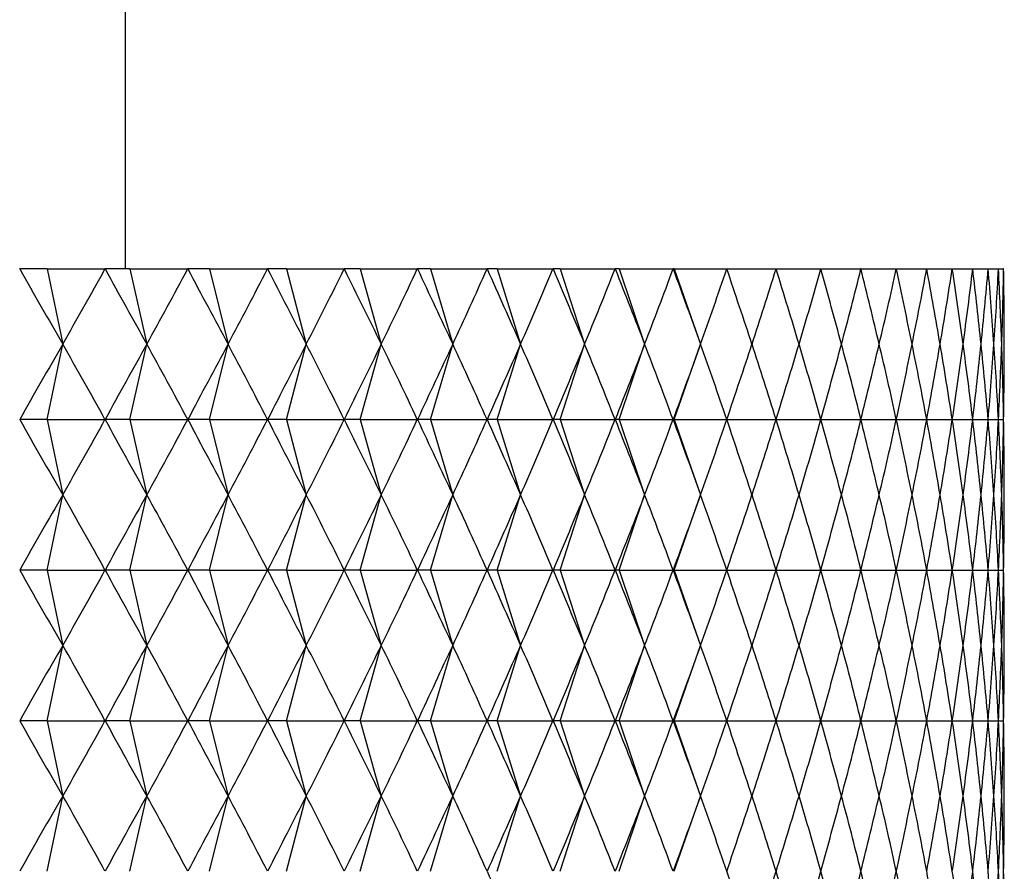
# Model space of a CAD drawing. Units: millimetres. Extents: x 5 to 995, y 5 to 995.
# Drawn here: x 784 to 786, y 506 to 508 of the extents above; entities that cross this region are included whole.
import ezdxf

# ---------------------------------------------------------------- set-up
doc = ezdxf.new("R2010")
doc.units = ezdxf.units.MM

msp = doc.modelspace()

# ---------------------------------------------------------------- linework, layer by layer
at = {"color": 7, "linetype": 'Continuous', "lineweight": 25}
for p, q in [((784.4192, 507.1452), (784.4192, 591.786)), ((784.2088, 507.1452), (784.2084, 507.1452)), ((784.263, 507.1452), (784.2088, 507.1452)), ((784.263, 507.1452), (784.2942, 506.9952)), ((784.263, 507.1452), (784.3784, 507.1452)), ((784.3788, 507.1452), (784.3784, 507.1452)), ((784.4276, 507.1452), (784.3788, 507.1452)), ((784.4276, 507.1452), (784.4616, 506.9952)), ((784.4276, 507.1452), (784.5431, 507.1452)), ((784.5434, 507.1452), (784.5431, 507.1452)), ((784.5867, 507.1452), (784.5434, 507.1452)), ((784.5867, 507.1452), (784.6234, 506.9952)), ((784.5867, 507.1452), (784.7019, 507.1452)), ((784.7023, 507.1452), (784.7019, 507.1452)), ((784.7399, 507.1452), (784.7023, 507.1452)), ((784.7399, 507.1452), (784.7792, 506.9952)), ((784.7399, 507.1452), (784.8545, 507.1452)), ((784.8548, 507.1452), (784.8545, 507.1452)), ((784.8867, 507.1452), (784.8548, 507.1452)), ((784.8867, 507.1452), (784.9285, 506.9952)), ((784.8867, 507.1452), (785.0004, 507.1452)), ((785.0007, 507.1452), (785.0004, 507.1452)), ((785.0267, 507.1452), (785.0007, 507.1452)), ((785.0267, 507.1452), (785.0709, 506.9952)), ((785.0267, 507.1452), (785.1392, 507.1452)), ((785.1395, 507.1452), (785.1392, 507.1452)), ((785.1596, 507.1452), (785.1395, 507.1452)), ((785.1596, 507.1452), (785.206, 506.9952)), ((785.1596, 507.1452), (785.2706, 507.1452)), ((785.2709, 507.1452), (785.2706, 507.1452)), ((785.285, 507.1452), (785.2709, 507.1452)), ((785.285, 507.1452), (785.3335, 506.9952)), ((785.285, 507.1452), (785.3942, 507.1452)), ((785.3944, 507.1452), (785.3942, 507.1452)), ((785.4025, 507.1452), (785.3944, 507.1452)), ((785.4025, 507.1452), (785.453, 506.9952)), ((785.4025, 507.1452), (785.5096, 507.1452)), ((785.5098, 507.1452), (785.5096, 507.1452)), ((785.5118, 507.1452), (785.5098, 507.1452)), ((785.5118, 507.1452), (785.5642, 506.9952)), ((785.5118, 507.1452), (785.6165, 507.1452)), ((785.6167, 507.1452), (785.6165, 507.1452)), ((785.6167, 507.1452), (785.7147, 507.1452)), ((785.7149, 507.1452), (785.7147, 507.1452)), ((785.7149, 507.1452), (785.8038, 507.1452)), ((785.804, 507.1452), (785.8038, 507.1452)), ((785.804, 507.1452), (785.8837, 507.1452)), ((785.8839, 507.1452), (785.8837, 507.1452)), ((785.8839, 507.1452), (785.9541, 507.1452)), ((785.9542, 507.1452), (785.9541, 507.1452)), ((785.9542, 507.1452), (786.0147, 507.1452)), ((786.0149, 507.1452), (786.0147, 507.1452)), ((786.0149, 507.1452), (786.0656, 507.1452)), ((786.0657, 507.1452), (786.0656, 507.1452)), ((786.0657, 507.1452), (786.1064, 507.1452)), ((786.1065, 507.1452), (786.1064, 507.1452)), ((786.1065, 507.1452), (786.1371, 507.1452)), ((786.1372, 507.1452), (786.1371, 507.1452)), ((786.1372, 507.1452), (786.1577, 507.1452)), ((786.1577, 507.1452), (786.1577, 507.1452)), ((786.1577, 507.1452), (786.1679, 507.1452)), ((786.168, 507.1452), (786.1679, 507.1452)), ((784.263, 506.8452), (784.2942, 506.9952)), ((784.4276, 506.8452), (784.4616, 506.9952)), ((784.5867, 506.8452), (784.6234, 506.9952)), ((784.7399, 506.8452), (784.7792, 506.9952)), ((784.8867, 506.8452), (784.9285, 506.9952)), ((785.0267, 506.8452), (785.0709, 506.9952)), ((785.1596, 506.8452), (785.206, 506.9952)), ((785.285, 506.8452), (785.3335, 506.9952)), ((785.4025, 506.8452), (785.453, 506.9952)), ((785.5118, 506.8452), (785.5642, 506.9952)), ((784.263, 506.8452), (784.2088, 506.8452)), ((784.263, 506.8452), (784.2942, 506.6952)), ((784.263, 506.8452), (784.3784, 506.8452)), ((784.4276, 506.8452), (784.3788, 506.8452)), ((784.4276, 506.8452), (784.4616, 506.6952)), ((784.4276, 506.8452), (784.5431, 506.8452)), ((784.5867, 506.8452), (784.5434, 506.8452)), ((784.5867, 506.8452), (784.6234, 506.6952)), ((784.5867, 506.8452), (784.7019, 506.8452)), ((784.7399, 506.8452), (784.7023, 506.8452)), ((784.7399, 506.8452), (784.7792, 506.6952)), ((784.7399, 506.8452), (784.8545, 506.8452)), ((784.8867, 506.8452), (784.8548, 506.8452)), ((784.8867, 506.8452), (784.9285, 506.6952)), ((784.8867, 506.8452), (785.0004, 506.8452)), ((785.0267, 506.8452), (785.0007, 506.8452)), ((785.0267, 506.8452), (785.0709, 506.6952)), ((785.0267, 506.8452), (785.1392, 506.8452)), ((785.1596, 506.8452), (785.1395, 506.8452)), ((785.1596, 506.8452), (785.206, 506.6952)), ((785.1596, 506.8452), (785.2706, 506.8452)), ((785.285, 506.8452), (785.2709, 506.8452)), ((785.285, 506.8452), (785.3335, 506.6952)), ((785.285, 506.8452), (785.3942, 506.8452)), ((785.4025, 506.8452), (785.3944, 506.8452)), ((785.4025, 506.8452), (785.453, 506.6952)), ((785.4025, 506.8452), (785.5096, 506.8452)), ((785.5118, 506.8452), (785.5098, 506.8452)), ((785.5118, 506.8452), (785.5642, 506.6952)), ((785.5118, 506.8452), (785.6165, 506.8452)), ((785.6167, 506.8452), (785.7147, 506.8452)), ((785.7149, 506.8452), (785.8038, 506.8452)), ((785.804, 506.8452), (785.8837, 506.8452)), ((785.8839, 506.8452), (785.9541, 506.8452)), ((785.9542, 506.8452), (786.0147, 506.8452)), ((786.0149, 506.8452), (786.0656, 506.8452)), ((786.0657, 506.8452), (786.1064, 506.8452)), ((786.1065, 506.8452), (786.1371, 506.8452)), ((786.1372, 506.8452), (786.1577, 506.8452)), ((786.1577, 506.8452), (786.1679, 506.8452)), ((784.263, 506.5452), (784.2942, 506.6952)), ((784.4276, 506.5452), (784.4616, 506.6952)), ((784.5867, 506.5452), (784.6234, 506.6952)), ((784.7399, 506.5452), (784.7792, 506.6952)), ((784.8867, 506.5452), (784.9285, 506.6952)), ((785.0267, 506.5452), (785.0709, 506.6952)), ((785.1596, 506.5452), (785.206, 506.6952)), ((785.285, 506.5452), (785.3335, 506.6952)), ((785.4025, 506.5452), (785.453, 506.6952)), ((785.5118, 506.5452), (785.5642, 506.6952)), ((784.263, 506.5452), (784.2088, 506.5452)), ((784.263, 506.5452), (784.2942, 506.3952)), ((784.263, 506.5452), (784.3784, 506.5452)), ((784.4276, 506.5452), (784.3788, 506.5452)), ((784.4276, 506.5452), (784.4616, 506.3952)), ((784.4276, 506.5452), (784.5431, 506.5452)), ((784.5867, 506.5452), (784.5434, 506.5452)), ((784.5867, 506.5452), (784.6234, 506.3952)), ((784.5867, 506.5452), (784.7019, 506.5452)), ((784.7399, 506.5452), (784.7023, 506.5452)), ((784.7399, 506.5452), (784.7792, 506.3952)), ((784.7399, 506.5452), (784.8545, 506.5452)), ((784.8867, 506.5452), (784.8548, 506.5452)), ((784.8867, 506.5452), (784.9285, 506.3952)), ((784.8867, 506.5452), (785.0004, 506.5452)), ((785.0267, 506.5452), (785.0007, 506.5452)), ((785.0267, 506.5452), (785.0709, 506.3952)), ((785.0267, 506.5452), (785.1392, 506.5452)), ((785.1596, 506.5452), (785.1395, 506.5452)), ((785.1596, 506.5452), (785.206, 506.3952)), ((785.1596, 506.5452), (785.2706, 506.5452)), ((785.285, 506.5452), (785.2709, 506.5452)), ((785.285, 506.5452), (785.3335, 506.3952)), ((785.285, 506.5452), (785.3942, 506.5452)), ((785.4025, 506.5452), (785.3944, 506.5452)), ((785.4025, 506.5452), (785.453, 506.3952)), ((785.4025, 506.5452), (785.5096, 506.5452)), ((785.5118, 506.5452), (785.5098, 506.5452)), ((785.5118, 506.5452), (785.5642, 506.3952)), ((785.5118, 506.5452), (785.6165, 506.5452)), ((785.6167, 506.5452), (785.7147, 506.5452)), ((785.7149, 506.5452), (785.8038, 506.5452)), ((785.804, 506.5452), (785.8837, 506.5452)), ((785.8839, 506.5452), (785.9541, 506.5452)), ((785.9542, 506.5452), (786.0147, 506.5452)), ((786.0149, 506.5452), (786.0656, 506.5452)), ((786.0657, 506.5452), (786.1064, 506.5452)), ((786.1065, 506.5452), (786.1371, 506.5452)), ((786.1372, 506.5452), (786.1577, 506.5452)), ((786.1577, 506.5452), (786.1679, 506.5452)), ((784.263, 506.2452), (784.2942, 506.3952)), ((784.4276, 506.2452), (784.4616, 506.3952)), ((784.5867, 506.2452), (784.6234, 506.3952)), ((784.7399, 506.2452), (784.7792, 506.3952)), ((784.8867, 506.2452), (784.9285, 506.3952)), ((785.0267, 506.2452), (785.0709, 506.3952)), ((785.1596, 506.2452), (785.206, 506.3952)), ((785.285, 506.2452), (785.3335, 506.3952)), ((785.4025, 506.2452), (785.453, 506.3952)), ((785.5118, 506.2452), (785.5642, 506.3952)), ((784.263, 506.2452), (784.2088, 506.2452)), ((784.263, 506.2452), (784.2942, 506.0952)), ((784.263, 506.2452), (784.3784, 506.2452)), ((784.4276, 506.2452), (784.3788, 506.2452)), ((784.4276, 506.2452), (784.4616, 506.0952)), ((784.4276, 506.2452), (784.5431, 506.2452)), ((784.5867, 506.2452), (784.5434, 506.2452)), ((784.5867, 506.2452), (784.6234, 506.0952)), ((784.5867, 506.2452), (784.7019, 506.2452)), ((784.7399, 506.2452), (784.7023, 506.2452)), ((784.7399, 506.2452), (784.7792, 506.0952)), ((784.7399, 506.2452), (784.8545, 506.2452)), ((784.8867, 506.2452), (784.8548, 506.2452)), ((784.8867, 506.2452), (784.9285, 506.0952)), ((784.8867, 506.2452), (785.0004, 506.2452)), ((785.0267, 506.2452), (785.0007, 506.2452)), ((785.0267, 506.2452), (785.0709, 506.0952)), ((785.0267, 506.2452), (785.1392, 506.2452)), ((785.1596, 506.2452), (785.1395, 506.2452)), ((785.1596, 506.2452), (785.206, 506.0952)), ((785.1596, 506.2452), (785.2706, 506.2452)), ((785.285, 506.2452), (785.2709, 506.2452)), ((785.285, 506.2452), (785.3335, 506.0952)), ((785.285, 506.2452), (785.3942, 506.2452)), ((785.4025, 506.2452), (785.3944, 506.2452)), ((785.4025, 506.2452), (785.453, 506.0952)), ((785.4025, 506.2452), (785.5096, 506.2452)), ((785.5118, 506.2452), (785.5098, 506.2452)), ((785.5118, 506.2452), (785.5642, 506.0952)), ((785.5118, 506.2452), (785.6165, 506.2452)), ((785.6167, 506.2452), (785.7147, 506.2452)), ((785.7149, 506.2452), (785.8038, 506.2452)), ((785.804, 506.2452), (785.8837, 506.2452)), ((785.8839, 506.2452), (785.9541, 506.2452)), ((785.9542, 506.2452), (786.0147, 506.2452)), ((786.0149, 506.2452), (786.0656, 506.2452)), ((786.0657, 506.2452), (786.1064, 506.2452)), ((786.1065, 506.2452), (786.1371, 506.2452)), ((786.1372, 506.2452), (786.1577, 506.2452)), ((786.1577, 506.2452), (786.1679, 506.2452)), ((784.263, 505.9452), (784.2942, 506.0952)), ((784.4276, 505.9452), (784.4616, 506.0952)), ((784.5867, 505.9452), (784.6234, 506.0952)), ((784.7399, 505.9452), (784.7792, 506.0952)), ((784.8867, 505.9452), (784.9285, 506.0952)), ((785.0267, 505.9452), (785.0709, 506.0952)), ((785.1596, 505.9452), (785.206, 506.0952)), ((785.285, 505.9452), (785.3335, 506.0952)), ((785.4025, 505.9452), (785.453, 506.0952)), ((785.5118, 505.9452), (785.5642, 506.0952))]:
    msp.add_line(p, q, dxfattribs=at)
for centre, major_axis, ratio, start_param, end_param in [((782.4192, 515.9952), (-3.3922, 10.6009), 0.150796, 2.508654, 2.534777), ((782.4192, 515.9952), (0.1499, 10.6131), 0.353055, 3.705179, 3.731303), ((782.4192, 515.9952), (-3.4654, 10.6029), 0.135149, 2.512727, 2.53885), ((782.4192, 515.9952), (-0.0744, 10.6132), 0.353264, 3.697716, 3.72384), ((782.4192, 515.9952), (-3.5301, 10.6049), 0.119318, 2.517173, 2.543297), ((782.4192, 515.9952), (-0.2983, 10.6127), 0.352231, 3.690293, 3.716417), ((782.4192, 515.9952), (-3.5863, 10.6068), 0.10333, 2.521947, 2.54807), ((782.4192, 515.9952), (-0.5205, 10.6117), 0.349964, 3.683029, 3.709153), ((782.4192, 515.9952), (-3.6341, 10.6085), 0.087212, 2.527003, 2.553127), ((782.4192, 515.9952), (-0.7398, 10.6101), 0.346489, 3.676036, 3.70216), ((782.4192, 515.9952), (-3.6736, 10.61), 0.070988, 2.532296, 2.55842), ((782.4192, 515.9952), (-0.9552, 10.6082), 0.341839, 3.66942, 3.695544), ((782.4192, 515.9952), (-3.7048, 10.6113), 0.05468, 2.537781, 2.563905), ((782.4192, 515.9952), (-1.1656, 10.606), 0.336058, 3.663274, 3.689398), ((782.4192, 515.9952), (-3.7279, 10.6123), 0.038308, 2.543414, 2.569537), ((782.4192, 515.9952), (-1.3701, 10.6036), 0.329201, 3.65768, 3.683804), ((782.4192, 515.9952), (-3.7428, 10.6129), 0.021893, 2.549149, 2.575273), ((782.4192, 515.9952), (-1.5679, 10.6013), 0.321328, 3.652703, 3.678827), ((782.4192, 515.9952), (-3.7496, 10.6132), 0.005453, 2.554943, 2.581067), ((782.4192, 515.9952), (-1.7583, 10.599), 0.312502, 3.648395, 3.674519), ((782.4192, 515.9952), (-3.7482, 10.6131), 0.010993, 3.69631, 3.722433), ((782.4192, 515.9952), (-1.9409, 10.5969), 0.302792, 3.644792, 3.670915), ((782.4192, 515.9952), (-3.7387, 10.6127), 0.027427, 3.69053, 3.716654), ((782.4192, 515.9952), (-2.115, 10.5952), 0.292267, 3.641915, 3.668039), ((782.4192, 515.9952), (-3.721, 10.612), 0.04383, 3.684824, 3.710948), ((782.4192, 515.9952), (-2.2806, 10.5939), 0.280994, 3.639775, 3.665899), ((782.4192, 515.9952), (-3.6952, 10.6109), 0.060183, 3.679237, 3.70536), ((782.4192, 515.9952), (-2.4373, 10.593), 0.269043, 3.638369, 3.664492), ((782.4192, 515.9952), (-3.6612, 10.6095), 0.076465, 3.673811, 3.699935), ((782.4192, 515.9952), (-2.5849, 10.5925), 0.256476, 3.637684, 3.663808), ((782.4192, 515.9952), (-3.6189, 10.6079), 0.092656, 3.668593, 3.694717), ((782.4192, 515.9952), (-2.7235, 10.5925), 0.243357, 3.637702, 3.663825), ((782.4192, 515.9952), (-3.5683, 10.6061), 0.108733, 3.663627, 3.689751), ((782.4192, 515.9952), (-2.853, 10.593), 0.229744, 3.638393, 3.664517), ((782.4192, 515.9952), (-3.5092, 10.6042), 0.124671, 3.658958, 3.685082), ((782.4192, 515.9952), (-2.9734, 10.5938), 0.21569, 3.639727, 3.66585), ((782.4192, 515.9952), (-3.4417, 10.6022), 0.140443, 3.654633, 3.680756), ((782.4192, 515.9952), (-3.0848, 10.5951), 0.201246, 3.641665, 3.667788), ((782.4192, 515.9952), (-3.3656, 10.6002), 0.15602, 3.650696, 3.676819), ((782.4192, 515.9952), (-3.1873, 10.5966), 0.186459, 3.644167, 3.670291), ((782.4192, 515.9952), (-3.2808, 10.5983), 0.171371, 3.647192, 3.673316), ((782.4192, 497.9952), (3.3922, 10.6009), 0.150796, 0.606815, 0.632939), ((782.4192, 497.9952), (-0.1499, 10.6131), 0.353055, 5.693475, 5.719599), ((782.4192, 497.9952), (3.4654, 10.6029), 0.135149, 0.602742, 0.628866), ((782.4192, 497.9952), (0.0744, 10.6132), 0.353264, 5.700938, 5.727062), ((782.4192, 497.9952), (3.5301, 10.6049), 0.119318, 0.598296, 0.62442), ((782.4192, 497.9952), (0.2983, 10.6127), 0.352231, 5.708361, 5.734484), ((782.4192, 497.9952), (3.5863, 10.6068), 0.10333, 0.593522, 0.619646), ((782.4192, 497.9952), (0.5205, 10.6117), 0.349964, 5.715625, 5.741749), ((782.4192, 497.9952), (3.6341, 10.6085), 0.087212, 0.588466, 0.61459), ((782.4192, 497.9952), (0.7398, 10.6101), 0.346489, 5.722618, 5.748742), ((782.4192, 497.9952), (3.6736, 10.61), 0.070988, 0.583173, 0.609297), ((782.4192, 497.9952), (0.9552, 10.6082), 0.341839, 5.729234, 5.755358), ((782.4192, 497.9952), (3.7048, 10.6113), 0.05468, 0.577688, 0.603812), ((782.4192, 497.9952), (1.1656, 10.606), 0.336058, 5.73538, 5.761504), ((782.4192, 497.9952), (3.7279, 10.6123), 0.038308, 0.572055, 0.598179), ((782.4192, 497.9952), (1.3701, 10.6036), 0.329201, 5.740974, 5.767098), ((782.4192, 497.9952), (3.7428, 10.6129), 0.021893, 0.56632, 0.592444), ((782.4192, 497.9952), (1.5679, 10.6013), 0.321328, 5.745951, 5.772075), ((782.4192, 497.9952), (3.7496, 10.6132), 0.005453, 0.560526, 0.586649), ((782.4192, 497.9952), (1.7583, 10.599), 0.312502, 5.750259, 5.776383), ((782.4192, 497.9952), (3.7482, 10.6131), 0.010993, 5.702345, 5.728468), ((782.4192, 497.9952), (1.9409, 10.5969), 0.302792, 5.753863, 5.779986), ((782.4192, 497.9952), (3.7387, 10.6127), 0.027427, 5.708124, 5.734248), ((782.4192, 497.9952), (2.115, 10.5952), 0.292267, 5.756739, 5.782863), ((782.4192, 497.9952), (3.721, 10.612), 0.04383, 5.71383, 5.739954), ((782.4192, 497.9952), (2.2806, 10.5939), 0.280994, 5.758879, 5.785003), ((782.4192, 497.9952), (3.6952, 10.6109), 0.060183, 5.719418, 5.745541), ((782.4192, 497.9952), (2.4373, 10.593), 0.269043, 5.760286, 5.786409), ((782.4192, 497.9952), (3.6612, 10.6095), 0.076465, 5.724843, 5.750967), ((782.4192, 497.9952), (2.5849, 10.5925), 0.256476, 5.76097, 5.787094), ((782.4192, 497.9952), (3.6189, 10.6079), 0.092656, 5.730061, 5.756185), ((782.4192, 497.9952), (2.7235, 10.5925), 0.243357, 5.760952, 5.787076), ((782.4192, 497.9952), (3.5683, 10.6061), 0.108733, 5.735027, 5.761151), ((782.4192, 497.9952), (2.853, 10.593), 0.229744, 5.760261, 5.786385), ((782.4192, 497.9952), (3.5092, 10.6042), 0.124671, 5.739696, 5.76582), ((782.4192, 497.9952), (2.9734, 10.5938), 0.21569, 5.758928, 5.785051), ((782.4192, 497.9952), (3.4417, 10.6022), 0.140443, 5.744022, 5.770145), ((782.4192, 497.9952), (3.0848, 10.5951), 0.201246, 5.75699, 5.783113), ((782.4192, 497.9952), (3.3656, 10.6002), 0.15602, 5.747959, 5.774082), ((782.4192, 497.9952), (3.1873, 10.5966), 0.186459, 5.754487, 5.780611), ((782.4192, 497.9952), (3.2808, 10.5983), 0.171371, 5.751462, 5.777586), ((782.4192, 515.6952), (-3.3922, 10.6009), 0.150796, 2.508654, 2.534777), ((782.4192, 515.6952), (0.1499, 10.6131), 0.353055, 3.705179, 3.731303), ((782.4192, 515.6952), (-3.4654, 10.6029), 0.135149, 2.512727, 2.53885), ((782.4192, 515.6952), (-0.0744, 10.6132), 0.353264, 3.697716, 3.72384), ((782.4192, 515.6952), (-3.5301, 10.6049), 0.119318, 2.517173, 2.543297), ((782.4192, 515.6952), (-0.2983, 10.6127), 0.352231, 3.690293, 3.716417), ((782.4192, 515.6952), (-3.5863, 10.6068), 0.10333, 2.521947, 2.54807), ((782.4192, 515.6952), (-0.5205, 10.6117), 0.349964, 3.683029, 3.709153), ((782.4192, 515.6952), (-3.6341, 10.6085), 0.087212, 2.527003, 2.553127), ((782.4192, 515.6952), (-0.7398, 10.6101), 0.346489, 3.676036, 3.70216), ((782.4192, 515.6952), (-3.6736, 10.61), 0.070988, 2.532296, 2.55842), ((782.4192, 515.6952), (-0.9552, 10.6082), 0.341839, 3.66942, 3.695544), ((782.4192, 515.6952), (-3.7048, 10.6113), 0.05468, 2.537781, 2.563905), ((782.4192, 515.6952), (-1.1656, 10.606), 0.336058, 3.663274, 3.689398), ((782.4192, 515.6952), (-3.7279, 10.6123), 0.038308, 2.543414, 2.569537), ((782.4192, 515.6952), (-1.3701, 10.6036), 0.329201, 3.65768, 3.683804), ((782.4192, 515.6952), (-3.7428, 10.6129), 0.021893, 2.549149, 2.575273), ((782.4192, 515.6952), (-1.5679, 10.6013), 0.321328, 3.652703, 3.678827), ((782.4192, 515.6952), (-3.7496, 10.6132), 0.005453, 2.554943, 2.581067), ((782.4192, 515.6952), (-1.7583, 10.599), 0.312502, 3.648395, 3.674519), ((782.4192, 515.6952), (-3.7482, 10.6131), 0.010993, 3.69631, 3.722433), ((782.4192, 515.6952), (-1.9409, 10.5969), 0.302792, 3.644792, 3.670915), ((782.4192, 515.6952), (-3.7387, 10.6127), 0.027427, 3.69053, 3.716654), ((782.4192, 515.6952), (-2.115, 10.5952), 0.292267, 3.641915, 3.668039), ((782.4192, 515.6952), (-3.721, 10.612), 0.04383, 3.684824, 3.710948), ((782.4192, 515.6952), (-2.2806, 10.5939), 0.280994, 3.639775, 3.665899), ((782.4192, 515.6952), (-3.6952, 10.6109), 0.060183, 3.679237, 3.70536), ((782.4192, 515.6952), (-2.4373, 10.593), 0.269043, 3.638369, 3.664492), ((782.4192, 515.6952), (-3.6612, 10.6095), 0.076465, 3.673811, 3.699935), ((782.4192, 515.6952), (-2.5849, 10.5925), 0.256476, 3.637684, 3.663808), ((782.4192, 515.6952), (-3.6189, 10.6079), 0.092656, 3.668593, 3.694717), ((782.4192, 515.6952), (-2.7235, 10.5925), 0.243357, 3.637702, 3.663825), ((782.4192, 515.6952), (-3.5683, 10.6061), 0.108733, 3.663627, 3.689751), ((782.4192, 515.6952), (-2.853, 10.593), 0.229744, 3.638393, 3.664517), ((782.4192, 515.6952), (-3.5092, 10.6042), 0.124671, 3.658958, 3.685082), ((782.4192, 515.6952), (-2.9734, 10.5938), 0.21569, 3.639727, 3.66585), ((782.4192, 515.6952), (-3.4417, 10.6022), 0.140443, 3.654633, 3.680756), ((782.4192, 515.6952), (-3.0848, 10.5951), 0.201246, 3.641665, 3.667788), ((782.4192, 515.6952), (-3.3656, 10.6002), 0.15602, 3.650696, 3.676819), ((782.4192, 515.6952), (-3.1873, 10.5966), 0.186459, 3.644167, 3.670291), ((782.4192, 515.6952), (-3.2808, 10.5983), 0.171371, 3.647192, 3.673316), ((782.4192, 497.6952), (3.3922, 10.6009), 0.150796, 0.606815, 0.632939), ((782.4192, 497.6952), (-0.1499, 10.6131), 0.353055, 5.693475, 5.719599), ((782.4192, 497.6952), (3.4654, 10.6029), 0.135149, 0.602742, 0.628866), ((782.4192, 497.6952), (0.0744, 10.6132), 0.353264, 5.700938, 5.727062), ((782.4192, 497.6952), (3.5301, 10.6049), 0.119318, 0.598296, 0.62442), ((782.4192, 497.6952), (0.2983, 10.6127), 0.352231, 5.708361, 5.734484), ((782.4192, 497.6952), (3.5863, 10.6068), 0.10333, 0.593522, 0.619646), ((782.4192, 497.6952), (0.5205, 10.6117), 0.349964, 5.715625, 5.741749), ((782.4192, 497.6952), (3.6341, 10.6085), 0.087212, 0.588466, 0.61459), ((782.4192, 497.6952), (0.7398, 10.6101), 0.346489, 5.722618, 5.748742), ((782.4192, 497.6952), (3.6736, 10.61), 0.070988, 0.583173, 0.609297), ((782.4192, 497.6952), (0.9552, 10.6082), 0.341839, 5.729234, 5.755358), ((782.4192, 497.6952), (3.7048, 10.6113), 0.05468, 0.577688, 0.603812), ((782.4192, 497.6952), (1.1656, 10.606), 0.336058, 5.73538, 5.761504), ((782.4192, 497.6952), (3.7279, 10.6123), 0.038308, 0.572055, 0.598179), ((782.4192, 497.6952), (1.3701, 10.6036), 0.329201, 5.740974, 5.767098), ((782.4192, 497.6952), (3.7428, 10.6129), 0.021893, 0.56632, 0.592444), ((782.4192, 497.6952), (1.5679, 10.6013), 0.321328, 5.745951, 5.772075), ((782.4192, 497.6952), (3.7496, 10.6132), 0.005453, 0.560526, 0.586649), ((782.4192, 497.6952), (1.7583, 10.599), 0.312502, 5.750259, 5.776383), ((782.4192, 497.6952), (3.7482, 10.6131), 0.010993, 5.702345, 5.728468), ((782.4192, 497.6952), (1.9409, 10.5969), 0.302792, 5.753863, 5.779986), ((782.4192, 497.6952), (3.7387, 10.6127), 0.027427, 5.708124, 5.734248), ((782.4192, 497.6952), (2.115, 10.5952), 0.292267, 5.756739, 5.782863), ((782.4192, 497.6952), (3.721, 10.612), 0.04383, 5.71383, 5.739954), ((782.4192, 497.6952), (2.2806, 10.5939), 0.280994, 5.758879, 5.785003), ((782.4192, 497.6952), (3.6952, 10.6109), 0.060183, 5.719418, 5.745541), ((782.4192, 497.6952), (2.4373, 10.593), 0.269043, 5.760286, 5.786409), ((782.4192, 497.6952), (3.6612, 10.6095), 0.076465, 5.724843, 5.750967), ((782.4192, 497.6952), (2.5849, 10.5925), 0.256476, 5.76097, 5.787094), ((782.4192, 497.6952), (3.6189, 10.6079), 0.092656, 5.730061, 5.756185), ((782.4192, 497.6952), (2.7235, 10.5925), 0.243357, 5.760952, 5.787076), ((782.4192, 497.6952), (3.5683, 10.6061), 0.108733, 5.735027, 5.761151), ((782.4192, 497.6952), (2.853, 10.593), 0.229744, 5.760261, 5.786385), ((782.4192, 497.6952), (3.5092, 10.6042), 0.124671, 5.739696, 5.76582), ((782.4192, 497.6952), (2.9734, 10.5938), 0.21569, 5.758928, 5.785051), ((782.4192, 497.6952), (3.4417, 10.6022), 0.140443, 5.744022, 5.770145), ((782.4192, 497.6952), (3.0848, 10.5951), 0.201246, 5.75699, 5.783113), ((782.4192, 497.6952), (3.3656, 10.6002), 0.15602, 5.747959, 5.774082), ((782.4192, 497.6952), (3.1873, 10.5966), 0.186459, 5.754487, 5.780611), ((782.4192, 497.6952), (3.2808, 10.5983), 0.171371, 5.751462, 5.777586), ((782.4192, 515.3952), (-3.3922, 10.6009), 0.150796, 2.508654, 2.534777), ((782.4192, 515.3952), (0.1499, 10.6131), 0.353055, 3.705179, 3.731303), ((782.4192, 515.3952), (-3.4654, 10.6029), 0.135149, 2.512727, 2.53885), ((782.4192, 515.3952), (-0.0744, 10.6132), 0.353264, 3.697716, 3.72384), ((782.4192, 515.3952), (-3.5301, 10.6049), 0.119318, 2.517173, 2.543297), ((782.4192, 515.3952), (-0.2983, 10.6127), 0.352231, 3.690293, 3.716417), ((782.4192, 515.3952), (-3.5863, 10.6068), 0.10333, 2.521947, 2.54807), ((782.4192, 515.3952), (-0.5205, 10.6117), 0.349964, 3.683029, 3.709153), ((782.4192, 515.3952), (-3.6341, 10.6085), 0.087212, 2.527003, 2.553127), ((782.4192, 515.3952), (-0.7398, 10.6101), 0.346489, 3.676036, 3.70216), ((782.4192, 515.3952), (-3.6736, 10.61), 0.070988, 2.532296, 2.55842), ((782.4192, 515.3952), (-0.9552, 10.6082), 0.341839, 3.66942, 3.695544), ((782.4192, 515.3952), (-3.7048, 10.6113), 0.05468, 2.537781, 2.563905), ((782.4192, 515.3952), (-1.1656, 10.606), 0.336058, 3.663274, 3.689398), ((782.4192, 515.3952), (-3.7279, 10.6123), 0.038308, 2.543414, 2.569537), ((782.4192, 515.3952), (-1.3701, 10.6036), 0.329201, 3.65768, 3.683804), ((782.4192, 515.3952), (-3.7428, 10.6129), 0.021893, 2.549149, 2.575273), ((782.4192, 515.3952), (-1.5679, 10.6013), 0.321328, 3.652703, 3.678827), ((782.4192, 515.3952), (-3.7496, 10.6132), 0.005453, 2.554943, 2.581067), ((782.4192, 515.3952), (-1.7583, 10.599), 0.312502, 3.648395, 3.674519), ((782.4192, 515.3952), (-3.7482, 10.6131), 0.010993, 3.69631, 3.722433), ((782.4192, 515.3952), (-1.9409, 10.5969), 0.302792, 3.644792, 3.670915), ((782.4192, 515.3952), (-3.7387, 10.6127), 0.027427, 3.69053, 3.716654), ((782.4192, 515.3952), (-2.115, 10.5952), 0.292267, 3.641915, 3.668039), ((782.4192, 515.3952), (-3.721, 10.612), 0.04383, 3.684824, 3.710948), ((782.4192, 515.3952), (-2.2806, 10.5939), 0.280994, 3.639775, 3.665899), ((782.4192, 515.3952), (-3.6952, 10.6109), 0.060183, 3.679237, 3.70536), ((782.4192, 515.3952), (-2.4373, 10.593), 0.269043, 3.638369, 3.664492), ((782.4192, 515.3952), (-3.6612, 10.6095), 0.076465, 3.673811, 3.699935), ((782.4192, 515.3952), (-2.5849, 10.5925), 0.256476, 3.637684, 3.663808), ((782.4192, 515.3952), (-3.6189, 10.6079), 0.092656, 3.668593, 3.694717), ((782.4192, 515.3952), (-2.7235, 10.5925), 0.243357, 3.637702, 3.663825), ((782.4192, 515.3952), (-3.5683, 10.6061), 0.108733, 3.663627, 3.689751), ((782.4192, 515.3952), (-2.853, 10.593), 0.229744, 3.638393, 3.664517), ((782.4192, 515.3952), (-3.5092, 10.6042), 0.124671, 3.658958, 3.685082), ((782.4192, 515.3952), (-2.9734, 10.5938), 0.21569, 3.639727, 3.66585), ((782.4192, 515.3952), (-3.4417, 10.6022), 0.140443, 3.654633, 3.680756), ((782.4192, 515.3952), (-3.0848, 10.5951), 0.201246, 3.641665, 3.667788), ((782.4192, 515.3952), (-3.3656, 10.6002), 0.15602, 3.650696, 3.676819), ((782.4192, 515.3952), (-3.1873, 10.5966), 0.186459, 3.644167, 3.670291), ((782.4192, 515.3952), (-3.2808, 10.5983), 0.171371, 3.647192, 3.673316), ((782.4192, 497.3952), (3.3922, 10.6009), 0.150796, 0.606815, 0.632939), ((782.4192, 497.3952), (-0.1499, 10.6131), 0.353055, 5.693475, 5.719599), ((782.4192, 497.3952), (3.4654, 10.6029), 0.135149, 0.602742, 0.628866), ((782.4192, 497.3952), (0.0744, 10.6132), 0.353264, 5.700938, 5.727062), ((782.4192, 497.3952), (3.5301, 10.6049), 0.119318, 0.598296, 0.62442), ((782.4192, 497.3952), (0.2983, 10.6127), 0.352231, 5.708361, 5.734484), ((782.4192, 497.3952), (3.5863, 10.6068), 0.10333, 0.593522, 0.619646), ((782.4192, 497.3952), (0.5205, 10.6117), 0.349964, 5.715625, 5.741749), ((782.4192, 497.3952), (3.6341, 10.6085), 0.087212, 0.588466, 0.61459), ((782.4192, 497.3952), (0.7398, 10.6101), 0.346489, 5.722618, 5.748742), ((782.4192, 497.3952), (3.6736, 10.61), 0.070988, 0.583173, 0.609297), ((782.4192, 497.3952), (0.9552, 10.6082), 0.341839, 5.729234, 5.755358), ((782.4192, 497.3952), (3.7048, 10.6113), 0.05468, 0.577688, 0.603812), ((782.4192, 497.3952), (1.1656, 10.606), 0.336058, 5.73538, 5.761504), ((782.4192, 497.3952), (3.7279, 10.6123), 0.038308, 0.572055, 0.598179), ((782.4192, 497.3952), (1.3701, 10.6036), 0.329201, 5.740974, 5.767098), ((782.4192, 497.3952), (3.7428, 10.6129), 0.021893, 0.56632, 0.592444), ((782.4192, 497.3952), (1.5679, 10.6013), 0.321328, 5.745951, 5.772075), ((782.4192, 497.3952), (3.7496, 10.6132), 0.005453, 0.560526, 0.586649), ((782.4192, 497.3952), (1.7583, 10.599), 0.312502, 5.750259, 5.776383), ((782.4192, 497.3952), (3.7482, 10.6131), 0.010993, 5.702345, 5.728468), ((782.4192, 497.3952), (1.9409, 10.5969), 0.302792, 5.753863, 5.779986), ((782.4192, 497.3952), (3.7387, 10.6127), 0.027427, 5.708124, 5.734248), ((782.4192, 497.3952), (2.115, 10.5952), 0.292267, 5.756739, 5.782863), ((782.4192, 497.3952), (3.721, 10.612), 0.04383, 5.71383, 5.739954), ((782.4192, 497.3952), (2.2806, 10.5939), 0.280994, 5.758879, 5.785003), ((782.4192, 497.3952), (3.6952, 10.6109), 0.060183, 5.719418, 5.745541), ((782.4192, 497.3952), (2.4373, 10.593), 0.269043, 5.760286, 5.786409), ((782.4192, 497.3952), (3.6612, 10.6095), 0.076465, 5.724843, 5.750967), ((782.4192, 497.3952), (2.5849, 10.5925), 0.256476, 5.76097, 5.787094), ((782.4192, 497.3952), (3.6189, 10.6079), 0.092656, 5.730061, 5.756185), ((782.4192, 497.3952), (2.7235, 10.5925), 0.243357, 5.760952, 5.787076), ((782.4192, 497.3952), (3.5683, 10.6061), 0.108733, 5.735027, 5.761151), ((782.4192, 497.3952), (2.853, 10.593), 0.229744, 5.760261, 5.786385), ((782.4192, 497.3952), (3.5092, 10.6042), 0.124671, 5.739696, 5.76582), ((782.4192, 497.3952), (2.9734, 10.5938), 0.21569, 5.758928, 5.785051), ((782.4192, 497.3952), (3.4417, 10.6022), 0.140443, 5.744022, 5.770145), ((782.4192, 497.3952), (3.0848, 10.5951), 0.201246, 5.75699, 5.783113), ((782.4192, 497.3952), (3.3656, 10.6002), 0.15602, 5.747959, 5.774082), ((782.4192, 497.3952), (3.1873, 10.5966), 0.186459, 5.754487, 5.780611), ((782.4192, 497.3952), (3.2808, 10.5983), 0.171371, 5.751462, 5.777586), ((782.4192, 515.0952), (-3.3922, 10.6009), 0.150796, 2.508654, 2.534777), ((782.4192, 515.0952), (0.1499, 10.6131), 0.353055, 3.705179, 3.731303), ((782.4192, 515.0952), (-3.4654, 10.6029), 0.135149, 2.512727, 2.53885), ((782.4192, 515.0952), (-0.0744, 10.6132), 0.353264, 3.697716, 3.72384), ((782.4192, 515.0952), (-3.5301, 10.6049), 0.119318, 2.517173, 2.543297), ((782.4192, 515.0952), (-0.2983, 10.6127), 0.352231, 3.690293, 3.716417), ((782.4192, 515.0952), (-3.5863, 10.6068), 0.10333, 2.521947, 2.54807), ((782.4192, 515.0952), (-0.5205, 10.6117), 0.349964, 3.683029, 3.709153), ((782.4192, 515.0952), (-3.6341, 10.6085), 0.087212, 2.527003, 2.553127), ((782.4192, 515.0952), (-0.7398, 10.6101), 0.346489, 3.676036, 3.70216), ((782.4192, 515.0952), (-3.6736, 10.61), 0.070988, 2.532296, 2.55842), ((782.4192, 515.0952), (-0.9552, 10.6082), 0.341839, 3.66942, 3.695544), ((782.4192, 515.0952), (-3.7048, 10.6113), 0.05468, 2.537781, 2.563905), ((782.4192, 515.0952), (-1.1656, 10.606), 0.336058, 3.663274, 3.689398), ((782.4192, 515.0952), (-3.7279, 10.6123), 0.038308, 2.543414, 2.569537), ((782.4192, 515.0952), (-1.3701, 10.6036), 0.329201, 3.65768, 3.683804), ((782.4192, 515.0952), (-3.7428, 10.6129), 0.021893, 2.549149, 2.575273), ((782.4192, 515.0952), (-1.5679, 10.6013), 0.321328, 3.652703, 3.678827), ((782.4192, 515.0952), (-3.7496, 10.6132), 0.005453, 2.554943, 2.581067), ((782.4192, 515.0952), (-1.7583, 10.599), 0.312502, 3.648395, 3.674519), ((782.4192, 515.0952), (-3.7482, 10.6131), 0.010993, 3.69631, 3.722433), ((782.4192, 515.0952), (-1.9409, 10.5969), 0.302792, 3.644792, 3.670915), ((782.4192, 515.0952), (-3.7387, 10.6127), 0.027427, 3.69053, 3.716654), ((782.4192, 515.0952), (-2.115, 10.5952), 0.292267, 3.641915, 3.668039), ((782.4192, 515.0952), (-3.721, 10.612), 0.04383, 3.684824, 3.710948), ((782.4192, 515.0952), (-2.2806, 10.5939), 0.280994, 3.639775, 3.665899), ((782.4192, 515.0952), (-3.6952, 10.6109), 0.060183, 3.679237, 3.70536), ((782.4192, 515.0952), (-2.4373, 10.593), 0.269043, 3.638369, 3.664492), ((782.4192, 515.0952), (-3.6612, 10.6095), 0.076465, 3.673811, 3.699935), ((782.4192, 515.0952), (-2.5849, 10.5925), 0.256476, 3.637684, 3.663808), ((782.4192, 515.0952), (-3.6189, 10.6079), 0.092656, 3.668593, 3.694717), ((782.4192, 515.0952), (-2.7235, 10.5925), 0.243357, 3.637702, 3.663825), ((782.4192, 515.0952), (-3.5683, 10.6061), 0.108733, 3.663627, 3.689751), ((782.4192, 515.0952), (-2.853, 10.593), 0.229744, 3.638393, 3.664517), ((782.4192, 515.0952), (-3.5092, 10.6042), 0.124671, 3.658958, 3.685082), ((782.4192, 515.0952), (-2.9734, 10.5938), 0.21569, 3.639727, 3.66585), ((782.4192, 515.0952), (-3.4417, 10.6022), 0.140443, 3.654633, 3.680756), ((782.4192, 515.0952), (-3.0848, 10.5951), 0.201246, 3.641665, 3.667788), ((782.4192, 515.0952), (-3.3656, 10.6002), 0.15602, 3.650696, 3.676819), ((782.4192, 515.0952), (-3.1873, 10.5966), 0.186459, 3.644167, 3.670291), ((782.4192, 515.0952), (-3.2808, 10.5983), 0.171371, 3.647192, 3.673316), ((782.4192, 497.0952), (3.3922, 10.6009), 0.150796, 0.606815, 0.632939), ((782.4192, 497.0952), (-0.1499, 10.6131), 0.353055, 5.693475, 5.719599), ((782.4192, 497.0952), (3.4654, 10.6029), 0.135149, 0.602742, 0.628866), ((782.4192, 497.0952), (0.0744, 10.6132), 0.353264, 5.700938, 5.727062), ((782.4192, 497.0952), (3.5301, 10.6049), 0.119318, 0.598296, 0.62442), ((782.4192, 497.0952), (0.2983, 10.6127), 0.352231, 5.708361, 5.734484), ((782.4192, 497.0952), (3.5863, 10.6068), 0.10333, 0.593522, 0.619646), ((782.4192, 497.0952), (0.5205, 10.6117), 0.349964, 5.715625, 5.741749), ((782.4192, 497.0952), (3.6341, 10.6085), 0.087212, 0.588466, 0.61459), ((782.4192, 497.0952), (0.7398, 10.6101), 0.346489, 5.722618, 5.748742), ((782.4192, 497.0952), (3.6736, 10.61), 0.070988, 0.583173, 0.609297), ((782.4192, 497.0952), (0.9552, 10.6082), 0.341839, 5.729234, 5.755358), ((782.4192, 497.0952), (3.7048, 10.6113), 0.05468, 0.577688, 0.603812), ((782.4192, 497.0952), (1.1656, 10.606), 0.336058, 5.73538, 5.761504), ((782.4192, 497.0952), (3.7279, 10.6123), 0.038308, 0.572055, 0.598179), ((782.4192, 497.0952), (1.3701, 10.6036), 0.329201, 5.740974, 5.767098), ((782.4192, 497.0952), (3.7428, 10.6129), 0.021893, 0.56632, 0.592444), ((782.4192, 497.0952), (1.5679, 10.6013), 0.321328, 5.745951, 5.772075), ((782.4192, 497.0952), (3.7496, 10.6132), 0.005453, 0.560526, 0.586649), ((782.4192, 497.0952), (1.7583, 10.599), 0.312502, 5.750259, 5.776383), ((782.4192, 497.0952), (3.7482, 10.6131), 0.010993, 5.702345, 5.728468), ((782.4192, 497.0952), (1.9409, 10.5969), 0.302792, 5.753863, 5.779986), ((782.4192, 497.0952), (3.7387, 10.6127), 0.027427, 5.708124, 5.734248), ((782.4192, 497.0952), (2.115, 10.5952), 0.292267, 5.756739, 5.782863), ((782.4192, 497.0952), (3.721, 10.612), 0.04383, 5.71383, 5.739954), ((782.4192, 497.0952), (2.2806, 10.5939), 0.280994, 5.758879, 5.785003), ((782.4192, 497.0952), (3.6952, 10.6109), 0.060183, 5.719418, 5.745541), ((782.4192, 497.0952), (2.4373, 10.593), 0.269043, 5.760286, 5.786409), ((782.4192, 497.0952), (3.6612, 10.6095), 0.076465, 5.724843, 5.750967), ((782.4192, 497.0952), (2.5849, 10.5925), 0.256476, 5.76097, 5.787094), ((782.4192, 497.0952), (3.6189, 10.6079), 0.092656, 5.730061, 5.756185), ((782.4192, 497.0952), (2.7235, 10.5925), 0.243357, 5.760952, 5.787076), ((782.4192, 497.0952), (3.5683, 10.6061), 0.108733, 5.735027, 5.761151), ((782.4192, 497.0952), (2.853, 10.593), 0.229744, 5.760261, 5.786385), ((782.4192, 497.0952), (3.5092, 10.6042), 0.124671, 5.739696, 5.76582), ((782.4192, 497.0952), (2.9734, 10.5938), 0.21569, 5.758928, 5.785051), ((782.4192, 497.0952), (3.4417, 10.6022), 0.140443, 5.744022, 5.770145), ((782.4192, 497.0952), (3.0848, 10.5951), 0.201246, 5.75699, 5.783113), ((782.4192, 497.0952), (3.3656, 10.6002), 0.15602, 5.747959, 5.774082), ((782.4192, 497.0952), (3.1873, 10.5966), 0.186459, 5.754487, 5.780611), ((782.4192, 497.0952), (3.2808, 10.5983), 0.171371, 5.751462, 5.777586), ((782.4192, 514.7952), (-3.7048, 10.6113), 0.05468, 2.537781, 2.563905), ((782.4192, 514.7952), (-3.7482, 10.6131), 0.010993, 3.69631, 3.722433), ((782.4192, 514.7952), (-1.9409, 10.5969), 0.302792, 3.644792, 3.670915), ((782.4192, 514.7952), (-3.7387, 10.6127), 0.027427, 3.69053, 3.716654), ((782.4192, 514.7952), (-2.115, 10.5952), 0.292267, 3.641915, 3.668039), ((782.4192, 514.7952), (-3.721, 10.612), 0.04383, 3.684824, 3.710948), ((782.4192, 514.7952), (-2.2806, 10.5939), 0.280994, 3.639775, 3.665899), ((782.4192, 514.7952), (-3.6952, 10.6109), 0.060183, 3.679237, 3.70536), ((782.4192, 514.7952), (-2.4373, 10.593), 0.269043, 3.638369, 3.664492), ((782.4192, 514.7952), (-3.6612, 10.6095), 0.076465, 3.673811, 3.699935), ((782.4192, 514.7952), (-3.6189, 10.6079), 0.092656, 3.668593, 3.694717), ((782.4192, 514.7952), (-3.5683, 10.6061), 0.108733, 3.663627, 3.689751), ((782.4192, 514.7952), (-2.853, 10.593), 0.229744, 3.638393, 3.664517), ((782.4192, 514.7952), (-3.5092, 10.6042), 0.124671, 3.658958, 3.685082), ((782.4192, 514.7952), (-3.4417, 10.6022), 0.140443, 3.654633, 3.680756), ((782.4192, 514.7952), (-3.0848, 10.5951), 0.201246, 3.641665, 3.667788), ((782.4192, 514.7952), (-3.3656, 10.6002), 0.15602, 3.650696, 3.676819), ((782.4192, 514.7952), (-3.1873, 10.5966), 0.186459, 3.644167, 3.670291), ((782.4192, 514.7952), (-3.2808, 10.5983), 0.171371, 3.647192, 3.673316)]:
    msp.add_ellipse(centre, major_axis=major_axis, ratio=ratio, start_param=start_param, end_param=end_param, dxfattribs=at)

doc.saveas('drawing.dxf')
